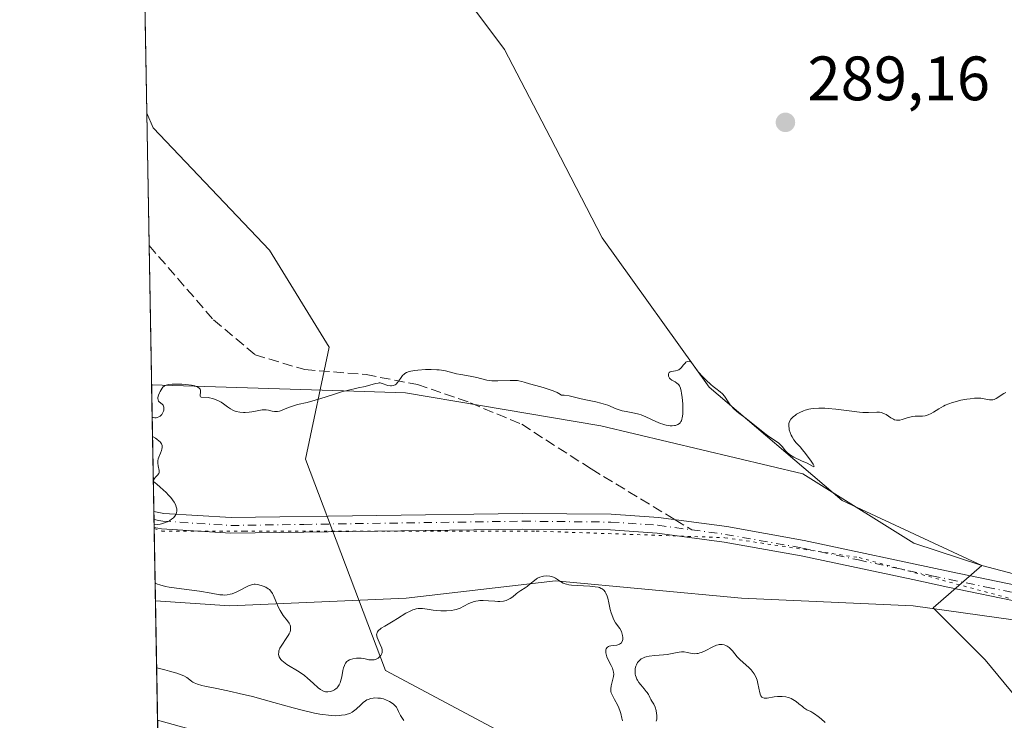
# Model space of a CAD drawing. Units: metres. Extents: x 625623 to 629129, y 4667096 to 4669471.
# Drawn here: x 625623 to 625780, y 4668172 to 4668284 of the extents above; entities that cross this region are included whole.
import ezdxf

# ---------------------------------------------------------------- set-up
doc = ezdxf.new("R2010")
doc.units = ezdxf.units.M
doc.header["$MEASUREMENT"] = 0
for name, pattern in [('DGN Style 3', [2.307223458686699, 1.648016756204785, -0.6592067024819142]), ('DGN Style 4', [2.6384748266838614, 1.318413404963828, -0.6592067024819142, 0.001648016756204785, -0.6592067024819142]), ('DGN Style 5', [1.1536117293433497, 0.4944050268614355, -0.6592067024819142])]:
    doc.linetypes.add(name, pattern=pattern)
for name, color, linetype, lineweight in [('Camino Cxs', 7, 'Continuous', 0), ('Comarca CxS', 21, 'Continuous', 0), ('Comunidad Autónoma CxS', 142, 'Continuous', 0), ('Cultivos herbáceos CxS', 92, 'Continuous', 0), ('Curva de nivel normal', 30, 'Continuous', 0), ('Espacio natural protegido CxS', 121, 'Continuous', 0), ('Municipio CxS', 4, 'Continuous', 0), ('Pastizal CxS', 92, 'Continuous', 0), ('Pista no pavimentada Cxs', 111, 'Continuous', 0), ('Pista no pavimentada eje', 91, 'DGN Style 4', 0), ('Provincia CxS', 1, 'Continuous', 0), ('Punto de cota en terreno', 7, 'Continuous', 0), ('Rótulo de punto de cota en terreno', 7, 'Continuous', 0), ('Senda', 7, 'DGN Style 3', 0), ('Senda no paivmentada conexión', 7, 'DGN Style 3', 0), ('Suelo desnudo CxS', 253, 'Continuous', 0), ('Vía pecuaria CxS', 92, 'Continuous', 13), ('Vía pecuaria eje', 92, 'DGN Style 5', 0)]:
    doc.layers.add(name, color=color, linetype=linetype, lineweight=lineweight)
doc.styles.add('Style-Arial', font='txt')

# ---------------------------------------------------------------- blocks, each defined once
blk = doc.blocks.new('5PATER')
at = {"layer": 'Punto de cota en terreno', "linetype": 'Continuous', "lineweight": 0}
h = blk.add_hatch(color=51, dxfattribs=at)
edge = h.paths.add_edge_path()
edge.add_ellipse((0, 0), major_axis=(-0.1095731443231308, -0.1110710700762829), ratio=0.9994222409660322, start_angle=0, end_angle=360)
blk = doc.blocks.new('*U15')
at = {"layer": 'Pista no pavimentada Cxs', "color": 111, "linetype": 'Continuous', "lineweight": 0}
blk.add_polyline3d([(625783.1501000002, 4668190.950099999, 290.6741000000038), (625771.2901, 4668193.380100001, 290.604800000001), (625765.7001, 4668194.5801, 290.5676999999997), (625747.8300999999, 4668198.4101, 290.4814000000042), (625735.5701000001, 4668200.5801, 290.6150999999954), (625724.8300999999, 4668202.020099999, 290.608699999997), (625717.4101, 4668202.530099999, 290.5800000000018), (625703.3501000004, 4668202.670100001, 290.6181999999972), (625656.7001, 4668201.9901, 290.3588000000018), (625645.6700999998, 4668202.690099999, 290.1941999999981), (625644.4801000003, 4668202.920100001, 290.1731), (625644.4759000001, 4668202.9209, 290.1731), (625644.4301000005, 4668205.4801, 290.1070999999938), (625646.0000999998, 4668205.170100001, 290.1523000000016), (625656.7600999996, 4668204.4901, 290.3445999999968), (625703.3501000004, 4668205.170100001, 290.6174000000028), (625717.5100999996, 4668205.030099999, 290.5546999999933), (625725.0800999999, 4668204.5101, 290.5831000000035), (625735.9501, 4668203.050100001, 290.5531999999948), (625748.3101000005, 4668200.860099999, 290.4599000000017), (625771.8101000005, 4668195.840100001, 290.5709000000061), (625783.6401000004, 4668193.4001, 290.6453000000038)], dxfattribs=at)

msp = doc.modelspace()

# ---------------------------------------------------------------- linework, layer by layer
at = {"layer": 'Camino Cxs', "color": 7, "linetype": 'Continuous', "lineweight": 0, "extrusion": (8.937413118617058e-05, -0.005015683653655629, 0.9999874173857146), "elevation": -23074.17219374828, "flags": 128}
msp.add_lwpolyline([(625645.0452207837, 4668112.376365121), (625644.9969195685, 4668115.086999217)], dxfattribs=at)
at = {"layer": 'Camino Cxs', "color": 7, "linetype": 'Continuous', "lineweight": 0}
for points in [[(625645.0730999997, 4668169.390799999, 283.9758000000002), (625645.0247999999, 4668172.101399999, 283.9894000000059), (625652.4927000003, 4668170.0397, 284.0994999999967)], [(625645.0247999999, 4668172.101299999, 283.9894000000059), (625652.4927000003, 4668170.0397, 284.0994999999967), (625669.4908999996, 4668165.168099999, 284.0764999999956), (625674.0926999999, 4668164.763499999, 284.0831999999937), (625674.8740999997, 4668164.695499999, 284.0831999999937), (625675.3979000002, 4668164.649499999, 284.082699999999), (625677.9200999998, 4668163.360099999, 283.9554999999964), (625683.0701000001, 4668154.9301, 284.4753999999957), (625687.6901000004, 4668148.5801, 284.7927999999956), (625694.0800999999, 4668141.030099999, 285.2850000000035), (625700.4901000002, 4668134.630100001, 285.6903000000021), (625704.0500999996, 4668130.360099999, 285.9646999999969), (625708.4501, 4668124.210100001, 286.1499999999942), (625713.2901, 4668116.7501, 286.7507000000041), (625719.8601000002, 4668107.630100001, 287.3022999999957), (625721.4501, 4668104.100099999, 287.5838999999978), (625722.7100999998, 4668099.170100001, 288.0276000000013), (625723.3201000001, 4668091.1501, 289.1447000000044), (625723.5201000003, 4668079.1501, 290.3062000000064), (625724.1901000004, 4668078.880100001, 290.3378999999986), (625729.8201000001, 4668075.120100001, 290.597299999994), (625736.4001000002, 4668071.350099999, 290.7639000000054), (625744.6300999997, 4668066.020099999, 290.7976000000053), (625753.5100999996, 4668059.280099999, 290.9101999999984)]]:
    msp.add_polyline3d(points, dxfattribs=at)
at = {"layer": 'Comarca CxS', "color": 21, "linetype": 'Continuous', "lineweight": 0, "flags": 128}
msp.add_lwpolyline([(627060.8246444608, 4667121.29907285), (625664.1900009312, 4667096.07998334), (625650.2245442618, 4667880.165802509), (625622.9900009301, 4669409.239983313), (629064.8500009559, 4669471.389983314), (629076.0910252603, 4668856.974506922), (629107.1700009545, 4667158.24998334), (628148.1856000011, 4667140.9336)], close=True, dxfattribs=at)
at = {"layer": 'Comunidad Autónoma CxS', "color": 142, "linetype": 'Continuous', "lineweight": 0, "flags": 128}
msp.add_lwpolyline([(627060.8246444608, 4667121.29907285), (625664.1900009312, 4667096.07998334), (625650.2245442618, 4667880.165802509), (625622.9900009301, 4669409.239983313), (629064.8500009559, 4669471.389983314), (629076.0910252603, 4668856.974506922), (629107.1700009545, 4667158.24998334), (628148.1856000011, 4667140.9336)], close=True, dxfattribs=at)
at = {"layer": 'Cultivos herbáceos CxS', "color": 92, "linetype": 'Continuous', "lineweight": 0}
for points in [[(625680.9625000004, 4668316.887499999, 287.9766999999993), (625680.7660999997, 4668305.2327, 288.2103000000061), (625686.4713000003, 4668295.3781, 288.4744999999967), (625694.2511, 4668287.597899999, 288.5439000000042), (625700.4748999998, 4668279.2993, 288.7222000000039), (625707.7363, 4668265.295100001, 288.8441000000021), (625716.0345000002, 4668249.216700001, 289.1263999999938), (625733.1505000005, 4668225.357899999, 290.1450000000041), (625754.4156999999, 4668207.204500001, 290.2133000000031), (625776.7185000004, 4668196.831300001, 290.5400999999983), (625768.9382999997, 4668190.088500001, 290.6652999999933), (625777.2368999999, 4668181.7897, 291.0314999999973), (625794.1963000001, 4668161.2443, 290.9444999999978), (625829.1193000004, 4668139.0101, 291.5838999999978), (625862.2981000004, 4668137.703700001, 292.0464000000065), (625875.1035000002, 4668142.0121, 292.3047999999981), (625896.5091000004, 4668147.928300001, 292.6872000000003)], [(625896.5091000004, 4668147.928300001, 292.6872000000003), (625875.1035000002, 4668142.0121, 292.3047999999981), (625862.2981000004, 4668137.703700001, 292.0464000000065), (625829.1193000004, 4668139.0101, 291.5838999999978), (625794.1963000001, 4668161.2443, 290.9444999999978), (625777.2368999999, 4668181.7897, 291.0314999999973), (625768.9382999997, 4668190.088500001, 290.6652999999933), (625776.7185000004, 4668196.831300001, 290.5400999999983), (625754.4156999999, 4668207.204500001, 290.2133000000031), (625733.1505000005, 4668225.357899999, 290.1450000000041), (625716.0345000002, 4668249.216700001, 289.1263999999938), (625707.7363, 4668265.295100001, 288.8441000000021), (625700.4748999998, 4668279.2993, 288.7222000000039), (625694.2511, 4668287.597899999, 288.5439000000042)]]:
    msp.add_polyline3d(points, dxfattribs=at)
at = {"layer": 'Curva de nivel normal', "color": 30, "linetype": 'Continuous', "lineweight": 0, "flags": 128}
for points, elevation in [([(625644.1627000002, 4668220.508500001), (625644.2999999998, 4668220.4801), (625644.5700000003, 4668220.440099999), (625644.8200000003, 4668220.450099999), (625644.9600000001, 4668220.4801), (625645.2300000006, 4668220.5801), (625645.4100000003, 4668220.690099999), (625645.5099999999, 4668220.770099999), (625645.6900000004, 4668220.970100001), (625645.8799999999, 4668221.300100001), (625645.9699999997, 4668221.530099999), (625646.0099999999, 4668221.690099999), (625646.04, 4668221.970100001), (625646.0199999996, 4668222.170100001), (625645.9900000002, 4668222.280099999), (625645.8899999997, 4668222.4801), (625645.7599999999, 4668222.630100001), (625645.25, 4668223.020099999), (625645.1799999997, 4668223.110099999), (625645.0899999999, 4668223.3101), (625645.0599999997, 4668223.540100001), (625645.0800000001, 4668223.700099999), (625645.1699999999, 4668224.0601), (625645.3200000003, 4668224.460100001), (625645.4100000003, 4668224.6501), (625645.5700000003, 4668224.940099999), (625645.7599999999, 4668225.200099999), (625645.8700000001, 4668225.3201), (625646.0700000003, 4668225.5001), (625646.1900000004, 4668225.5701), (625646.4000000004, 4668225.670100001), (625646.8099999997, 4668225.770099999), (625647.3700000001, 4668225.8301), (625647.7199999997, 4668225.840100001), (625648.8799999999, 4668225.8201), (625649.5099999999, 4668225.770099999), (625650.4199999999, 4668225.6501), (625650.9500000002, 4668225.530099999), (625651.1799999997, 4668225.460100001), (625651.4600000001, 4668225.3301), (625651.6600000003, 4668225.1801), (625651.7999999998, 4668225.0001), (625651.8600000005, 4668224.840100001), (625651.8899999997, 4668224.610099999), (625651.8799999999, 4668224.450099999), (625651.8300000001, 4668224.170100001), (625651.8099999997, 4668223.920100001), (625651.8899999997, 4668223.800100001), (625652.0099999999, 4668223.7501), (625653.0800000001, 4668223.690099999), (625653.3099999997, 4668223.6501), (625653.7999999998, 4668223.540100001), (625654.1399999997, 4668223.4301), (625654.7800000003, 4668223.170100001), (625655.2000000002, 4668222.940099999), (625655.5499999998, 4668222.700099999), (625656.1699999999, 4668222.210100001), (625656.4900000002, 4668221.970100001), (625656.6799999997, 4668221.860099999), (625657.0499999998, 4668221.670100001), (625657.2599999999, 4668221.5801), (625657.5999999996, 4668221.470100001), (625658.1500000004, 4668221.340100001), (625658.7400000002, 4668221.280099999), (625659.04, 4668221.280099999), (625659.6799999997, 4668221.340100001), (625660.0999999996, 4668221.4101), (625660.9199999999, 4668221.5801), (625661.7300000006, 4668221.720100001), (625661.9699999997, 4668221.7401), (625662.3799999999, 4668221.720100001), (625662.7300000006, 4668221.670100001), (625663.3300000001, 4668221.520099999), (625663.7000000002, 4668221.450099999), (625663.8799999999, 4668221.440099999), (625664.1699999999, 4668221.460100001), (625664.4900000002, 4668221.520099999), (625664.6600000003, 4668221.5701), (625665.0199999996, 4668221.710100001), (625665.9199999999, 4668222.0801), (625666.75, 4668222.380100001), (625667.4000000004, 4668222.550100001), (625668.9000000004, 4668222.9101), (625670.1799999997, 4668223.2401), (625671.0800000001, 4668223.520099999), (625672.9699999997, 4668224.140100001), (625674.4000000004, 4668224.5801), (625675.3300000001, 4668224.8201), (625677.0700000003, 4668225.210100001), (625678.1799999997, 4668225.470100001), (625679.8300000001, 4668225.9301), (625680.2400000002, 4668226.0001), (625680.4299999997, 4668226.020099999), (625680.5999999996, 4668226.0101), (625680.9299999997, 4668225.940099999), (625681.8099999997, 4668225.620100001), (625682.2100000001, 4668225.540100001), (625682.4100000003, 4668225.540100001), (625682.7100000001, 4668225.590100001), (625682.9900000002, 4668225.720100001), (625683.1200000001, 4668225.8201), (625683.3600000005, 4668226.0701), (625683.8099999997, 4668226.7301), (625684.1699999999, 4668227.210100001), (625684.4100000003, 4668227.440099999), (625684.54, 4668227.540100001), (625684.7800000003, 4668227.6801), (625685.2100000001, 4668227.840100001), (625685.4699999997, 4668227.9101), (625686.1100000005, 4668228.020099999), (625686.6200000001, 4668228.0801), (625687.8099999997, 4668228.1501), (625688.7400000002, 4668228.1601), (625689.6299999999, 4668228.130100001), (625690.0300000003, 4668228.100099999), (625690.3899999997, 4668228.050100001), (625691.0300000003, 4668227.940099999), (625692.7699999996, 4668227.4801), (625693.4699999997, 4668227.340100001), (625694.9900000002, 4668227.0801), (625696.04, 4668226.880100001), (625696.6200000001, 4668226.7401), (625697.6200000001, 4668226.4801), (625698.1299999999, 4668226.390100001), (625698.4100000003, 4668226.360099999), (625698.7100000001, 4668226.340100001), (625699.3700000001, 4668226.340100001), (625701.3399999999, 4668226.4301), (625702.0999999996, 4668226.4301), (625702.5099999999, 4668226.4001), (625702.7599999999, 4668226.370100001), (625703.2300000006, 4668226.2601), (625703.5899999999, 4668226.1601), (625704.4699999997, 4668225.870100001), (625705.4500000002, 4668225.590100001), (625706.6299999999, 4668225.280099999), (625707.2800000003, 4668225.100099999), (625708.25, 4668224.7601), (625708.8600000005, 4668224.4801), (625709.1500000004, 4668224.3301), (625709.54, 4668224.0701), (625710, 4668224.040100001), (625710.7800000003, 4668223.940099999), (625711.2300000006, 4668223.850099999), (625712.7000000002, 4668223.460100001), (625713.4199999999, 4668223.300100001), (625715.0199999996, 4668222.9801), (625715.8200000003, 4668222.800100001), (625716.2100000001, 4668222.690099999), (625716.9400000004, 4668222.440099999), (625718.2800000003, 4668221.9001), (625718.9100000003, 4668221.670100001), (625719.2300000006, 4668221.5801), (625719.8700000001, 4668221.4301), (625721.2000000002, 4668221.200099999), (625721.9100000003, 4668221.030099999), (625722.2800000003, 4668220.920100001), (625723.0499999998, 4668220.610099999), (625724.6200000001, 4668219.870100001), (625725.3799999999, 4668219.540100001), (625725.7300000006, 4668219.4101), (625726.0700000003, 4668219.3101), (625726.29, 4668219.2501), (625726.7000000002, 4668219.190099999), (625726.9000000004, 4668219.170100001), (625727.2599999999, 4668219.1601), (625727.5899999999, 4668219.200099999), (625727.7800000003, 4668219.2401), (625728.1200000001, 4668219.360099999), (625728.4000000004, 4668219.530099999), (625728.5099999999, 4668219.640100001), (625728.6500000004, 4668219.840100001), (625728.7100000001, 4668219.950099999), (625728.7999999998, 4668220.210100001), (625728.8499999996, 4668220.450099999), (625728.9199999999, 4668221.0101), (625728.9400000004, 4668221.350099999), (625728.9400000004, 4668222.110099999), (625728.9199999999, 4668222.6501), (625728.8399999999, 4668223.710100001), (625728.7400000002, 4668224.4001), (625728.6900000004, 4668224.690099999), (625728.5700000003, 4668225.170100001), (625728.4199999999, 4668225.530099999), (625728.2999999998, 4668225.720100001), (625728.2100000001, 4668225.8201), (625728, 4668226.0001), (625727.7400000002, 4668226.170100001), (625727.1799999997, 4668226.4801), (625726.9299999997, 4668226.6501), (625726.8399999999, 4668226.7601), (625726.6900000004, 4668226.9901), (625726.6500000004, 4668227.100099999), (625726.6299999999, 4668227.3301), (625726.6500000004, 4668227.4901), (625726.7699999996, 4668227.690099999), (625726.9400000004, 4668227.8101), (625727.1200000001, 4668227.870100001), (625727.7800000003, 4668227.970100001), (625728.1299999999, 4668228.0601), (625728.2800000003, 4668228.120100001), (625728.3799999999, 4668228.1801), (625728.5599999997, 4668228.3201), (625728.7199999997, 4668228.4801), (625729, 4668228.840100001), (625729.2999999998, 4668229.200099999), (625729.4400000004, 4668229.3201), (625729.5300000003, 4668229.380100001), (625729.7300000006, 4668229.460100001), (625729.9500000002, 4668229.470100001), (625730.1600000003, 4668229.390100001), (625730.2599999999, 4668229.3301), (625730.4500000002, 4668229.130100001), (625730.9000000004, 4668228.4801), (625731.4100000003, 4668227.800100001), (625732.1399999997, 4668226.9901), (625732.6900000004, 4668226.440099999), (625733.4299999997, 4668225.7501), (625733.7699999996, 4668225.460100001), (625734.2100000001, 4668225.110099999), (625734.9100000003, 4668224.610099999), (625735.29, 4668224.290100001), (625735.5999999996, 4668223.9001), (625736.1799999997, 4668222.970100001), (625736.5099999999, 4668222.530099999), (625736.7000000002, 4668222.300100001), (625737.0199999996, 4668221.950099999), (625737.5899999999, 4668221.4301), (625738.04, 4668221.0701), (625739.0499999998, 4668220.3301), (625739.8799999999, 4668219.710100001), (625742.2400000002, 4668217.7501), (625742.8399999999, 4668217.3301), (625743.7599999999, 4668216.7601), (625744.2699999996, 4668216.390100001), (625744.5099999999, 4668216.170100001), (625744.8499999996, 4668215.800100001), (625745.2999999998, 4668215.2401), (625745.5800000001, 4668214.940099999), (625745.9500000002, 4668214.630100001), (625746.1699999999, 4668214.4801), (625746.7000000002, 4668214.170100001), (625747.9299999997, 4668213.5801), (625748.8099999997, 4668213.170100001), (625749.6500000004, 4668212.710100001), (625749.8600000005, 4668212.630100001), (625749.9100000003, 4668212.720100001), (625749.8600000005, 4668212.840100001), (625749.7599999999, 4668213.020099999), (625749.4400000004, 4668213.5101), (625748.54, 4668214.7601), (625748.0800000001, 4668215.340100001), (625747.6900000004, 4668215.790100001), (625747.0700000003, 4668216.460100001), (625746.7000000002, 4668216.920100001), (625746.4000000004, 4668217.4101), (625746.2699999996, 4668217.690099999), (625746.0899999999, 4668218.110099999), (625745.9600000001, 4668218.540100001), (625745.9100000003, 4668218.7501), (625745.8700000001, 4668219.100099999), (625745.8700000001, 4668219.270099999), (625745.8899999997, 4668219.5101), (625746, 4668219.860099999), (625746.2000000002, 4668220.200099999), (625746.3399999999, 4668220.370100001), (625746.5599999997, 4668220.590100001), (625746.9199999999, 4668220.880100001), (625747.1200000001, 4668221.020099999), (625747.6399999997, 4668221.3101), (625748.2100000001, 4668221.5601), (625748.5099999999, 4668221.6601), (625749.0800000001, 4668221.8201), (625749.3799999999, 4668221.870100001), (625749.8600000005, 4668221.940099999), (625750.6699999999, 4668221.9801), (625751.6200000001, 4668221.960100001), (625752.1600000003, 4668221.920100001), (625753.3700000001, 4668221.800100001), (625755.9699999997, 4668221.4801), (625757.1699999999, 4668221.350099999), (625757.7100000001, 4668221.3101), (625758.6299999999, 4668221.290100001), (625759.9199999999, 4668221.350099999), (625760.3899999997, 4668221.340100001), (625760.6100000005, 4668221.3101), (625760.8099999997, 4668221.2601), (625761.1900000004, 4668221.090100001), (625761.4400000004, 4668220.950099999), (625762.2000000002, 4668220.4301), (625762.5999999996, 4668220.210100001), (625762.79, 4668220.130100001), (625763.0999999996, 4668220.0601), (625763.4299999997, 4668220.0601), (625763.5999999996, 4668220.0801), (625763.9800000006, 4668220.1601), (625764.7999999998, 4668220.4301), (625765.4500000002, 4668220.610099999), (625765.6699999999, 4668220.6501), (625766.0899999999, 4668220.690099999), (625767.2300000006, 4668220.720100001), (625767.6500000004, 4668220.7601), (625767.8499999996, 4668220.800100001), (625768.1500000004, 4668220.9001), (625768.6299999999, 4668221.130100001), (625769, 4668221.350099999), (625769.8600000005, 4668221.890100001), (625770.6100000005, 4668222.3101), (625770.8700000001, 4668222.440099999), (625771.4299999997, 4668222.6801), (625772.0300000003, 4668222.880100001), (625772.4500000002, 4668223.0101), (625773.3600000005, 4668223.2401), (625774.3399999999, 4668223.420100001), (625774.8399999999, 4668223.4901), (625775.5700000003, 4668223.5601), (625776.2400000002, 4668223.5801), (625776.5499999998, 4668223.5701), (625777.0999999996, 4668223.5001), (625777.9600000001, 4668223.3201), (625778.3300000001, 4668223.290100001), (625778.5, 4668223.3101), (625778.6799999997, 4668223.360099999), (625779.0300000003, 4668223.520099999), (625780.2199999997, 4668224.3301), (625780.54, 4668224.5101)], 290), ([(625644.4681000002, 4668203.359999999), (625644.9600000001, 4668203.4001), (625645.4199999999, 4668203.470100001), (625645.8499999996, 4668203.5701), (625646.25, 4668203.690099999), (625646.6200000001, 4668203.840100001), (625646.9600000001, 4668204.020099999), (625647.2699999996, 4668204.2301), (625647.54, 4668204.460100001), (625647.7800000003, 4668204.720100001), (625647.9500000002, 4668204.9901), (625648.0599999997, 4668205.270099999), (625648.0999999996, 4668205.5701), (625648.0899999999, 4668205.890100001), (625648.0099999999, 4668206.220100001), (625647.8799999999, 4668206.5701), (625647.6799999997, 4668206.940099999), (625647.4199999999, 4668207.3101), (625647.1200000001, 4668207.700099999), (625646.7699999996, 4668208.100099999), (625646.3799999999, 4668208.520099999), (625645.9400000004, 4668208.940099999), (625645.4500000002, 4668209.380100001), (625644.9199999999, 4668209.8301), (625644.3645000001, 4668210.2707), (625644.3899999997, 4668210.5001), (625644.5300000003, 4668210.7501), (625644.6900000004, 4668210.950099999), (625645.0199999996, 4668211.300100001), (625645.2000000002, 4668211.540100001), (625645.25, 4668211.6801), (625645.2699999996, 4668211.780099999), (625645.2699999996, 4668212.0001), (625645.0999999996, 4668212.770099999), (625645.04, 4668213.210100001), (625645.04, 4668213.4301), (625645.0599999997, 4668213.5801), (625645.1299999999, 4668213.880100001), (625645.2300000006, 4668214.1801), (625645.4800000006, 4668214.780099999), (625645.6500000004, 4668215.2301), (625645.7100000001, 4668215.440099999), (625645.75, 4668215.690099999), (625645.75, 4668215.8201), (625645.7300000006, 4668216.0101), (625645.6399999997, 4668216.290100001), (625645.4400000004, 4668216.5801), (625645.2999999998, 4668216.7301), (625644.9100000003, 4668217.040100001), (625644.6699999999, 4668217.200099999), (625644.2191000005, 4668217.460999999), (625644.2169000005, 4668217.462900001)], 290), ([(625719.2800000003, 4668172.040100001), (625719.2100000001, 4668172.450099999), (625719.0499999998, 4668173.1801), (625718.9500000002, 4668173.5001), (625718.7400000002, 4668174.090100001), (625718.5099999999, 4668174.600099999), (625718.0499999998, 4668175.4301), (625717.6299999999, 4668176.1601), (625717.4900000002, 4668176.4901), (625717.4400000004, 4668176.710100001), (625717.4199999999, 4668176.860099999), (625717.4199999999, 4668177.1501), (625717.4900000002, 4668177.590100001), (625717.7300000006, 4668178.460100001), (625717.8399999999, 4668178.9001), (625717.8799999999, 4668179.120100001), (625717.9000000004, 4668179.450099999), (625717.8700000001, 4668179.780099999), (625717.8300000001, 4668180.0001), (625717.6900000004, 4668180.4301), (625717.5099999999, 4668180.860099999), (625717.0899999999, 4668181.670100001), (625716.8200000003, 4668182.2301), (625716.6699999999, 4668182.6801), (625716.6299999999, 4668182.880100001), (625716.6200000001, 4668183.1601), (625716.6600000003, 4668183.4101), (625716.7000000002, 4668183.520099999), (625716.8200000003, 4668183.710100001), (625716.9100000003, 4668183.780099999), (625717.0599999997, 4668183.880100001), (625717.1799999997, 4668183.9301), (625717.4600000001, 4668183.9901), (625718.4100000003, 4668184.130100001), (625718.7000000002, 4668184.210100001), (625718.8300000001, 4668184.2601), (625719, 4668184.360099999), (625719.1399999997, 4668184.5001), (625719.2199999997, 4668184.610099999), (625719.3200000003, 4668184.870100001), (625719.3399999999, 4668185.0101), (625719.3600000005, 4668185.3101), (625719.3300000001, 4668185.640100001), (625719.2100000001, 4668186.0701), (625719.1200000001, 4668186.290100001), (625718.8600000005, 4668186.7501), (625718.2100000001, 4668187.690099999), (625717.8899999997, 4668188.2501), (625717.75, 4668188.5701), (625717.5, 4668189.300100001), (625717.3600000005, 4668189.8201), (625717.1200000001, 4668190.890100001), (625716.9400000004, 4668191.630100001), (625716.8399999999, 4668191.960100001), (625716.6399999997, 4668192.440099999), (625716.5199999996, 4668192.6501), (625716.3099999997, 4668192.9001), (625716.0499999998, 4668193.110099999), (625715.9000000004, 4668193.190099999), (625715.6299999999, 4668193.300100001), (625715.4299999997, 4668193.360099999), (625714.9600000001, 4668193.450099999), (625714.0800000001, 4668193.530099999), (625712.0700000003, 4668193.630100001), (625711.1299999999, 4668193.700099999), (625710.7199999997, 4668193.7601), (625710.3700000001, 4668193.840100001), (625710.1699999999, 4668193.9001), (625709.8200000003, 4668194.030099999), (625709.4000000004, 4668194.2601), (625708.7800000003, 4668194.7301), (625708.6200000001, 4668194.8301), (625708.29, 4668194.9901), (625707.9400000004, 4668195.100099999), (625707.6900000004, 4668195.1501), (625707.2000000002, 4668195.190099999), (625706.7000000002, 4668195.1501), (625706.4500000002, 4668195.100099999), (625706.0800000001, 4668194.9801), (625705.7300000006, 4668194.8101), (625705.5499999998, 4668194.700099999), (625705.2199999997, 4668194.470100001), (625704.5700000003, 4668193.9101), (625704.0800000001, 4668193.5001), (625703.7300000006, 4668193.2601), (625703.0499999998, 4668192.8301), (625702.5800000001, 4668192.5101), (625702.2999999998, 4668192.290100001), (625701.7800000003, 4668191.850099999), (625701.3799999999, 4668191.550100001), (625700.9500000002, 4668191.3301), (625700.7100000001, 4668191.2401), (625700.2699999996, 4668191.140100001), (625699.7199999997, 4668191.100099999), (625699.4100000003, 4668191.100099999), (625698.9299999997, 4668191.120100001), (625697.8700000001, 4668191.200099999), (625697.04, 4668191.2401), (625696.4900000002, 4668191.2301), (625696.2300000006, 4668191.210100001), (625695.8600000005, 4668191.1501), (625695.6200000001, 4668191.090100001), (625695.1799999997, 4668190.950099999), (625694.7699999996, 4668190.7601), (625693.9800000006, 4668190.3301), (625693.3700000001, 4668190.030099999), (625693.0499999998, 4668189.9001), (625692.7100000001, 4668189.800100001), (625692.4699999997, 4668189.7401), (625691.9600000001, 4668189.6501), (625691.1799999997, 4668189.5801), (625690.6399999997, 4668189.5801), (625690.2800000003, 4668189.590100001), (625689.5800000001, 4668189.6501), (625689.0599999997, 4668189.720100001), (625688.0700000003, 4668189.880100001), (625687.3600000005, 4668189.960100001), (625686.9000000004, 4668189.970100001), (625686.6699999999, 4668189.960100001), (625686.3399999999, 4668189.9101), (625686.0099999999, 4668189.8301), (625685.79, 4668189.7501), (625685.3600000005, 4668189.5601), (625684.7100000001, 4668189.210100001), (625683.3700000001, 4668188.360099999), (625682.6600000003, 4668187.940099999), (625681.3200000003, 4668187.1601), (625680.7699999996, 4668186.8101), (625680.5599999997, 4668186.6501), (625680.3799999999, 4668186.5001), (625680.2800000003, 4668186.4001), (625680.1399999997, 4668186.220100001), (625680.0899999999, 4668186.120100001), (625680.0300000003, 4668185.940099999), (625680.0199999996, 4668185.7501), (625680.04, 4668185.620100001), (625680.1200000001, 4668185.340100001), (625680.2599999999, 4668184.9801), (625680.6100000005, 4668184.200099999), (625680.8300000001, 4668183.6501), (625680.9000000004, 4668183.340100001), (625680.9199999999, 4668183.200099999), (625680.9000000004, 4668182.9301), (625680.8600000005, 4668182.770099999), (625680.8200000003, 4668182.670100001), (625680.6900000004, 4668182.460100001), (625680.4199999999, 4668182.170100001), (625680.2599999999, 4668182.040100001), (625679.9600000001, 4668181.870100001), (625679.6299999999, 4668181.770099999), (625679.4500000002, 4668181.7401), (625679.0599999997, 4668181.7501), (625678.79, 4668181.780099999), (625678.2100000001, 4668181.9001), (625677.54, 4668182.0101), (625677.0899999999, 4668182.040100001), (625676.7999999998, 4668182.030099999), (625676.2400000002, 4668181.950099999), (625675.8700000001, 4668181.840100001), (625675.7000000002, 4668181.7601), (625675.4100000003, 4668181.590100001), (625675.2800000003, 4668181.4801), (625675.0599999997, 4668181.220100001), (625674.9400000004, 4668181.0101), (625674.8700000001, 4668180.860099999), (625674.75, 4668180.5101), (625674.6399999997, 4668180.050100001), (625674.4400000004, 4668179.040100001), (625674.2699999996, 4668178.3201), (625674.1900000004, 4668178.110099999), (625674.0199999996, 4668177.7501), (625673.8099999997, 4668177.440099999), (625673.6399999997, 4668177.2601), (625673.5300000003, 4668177.1601), (625673.2699999996, 4668176.970100001), (625672.9800000006, 4668176.8201), (625672.8300000001, 4668176.7601), (625672.5899999999, 4668176.6801), (625672.2100000001, 4668176.630100001), (625671.9600000001, 4668176.640100001), (625671.8300000001, 4668176.670100001), (625671.6399999997, 4668176.720100001), (625671.4500000002, 4668176.790100001), (625671.0700000003, 4668177.020099999), (625670.6900000004, 4668177.3101), (625669.8899999997, 4668178.040100001), (625669, 4668178.840100001), (625668.4900000002, 4668179.2401), (625667.6200000001, 4668179.840100001), (625665.6699999999, 4668181.040100001), (625665.1200000001, 4668181.440099999), (625664.9000000004, 4668181.640100001), (625664.7100000001, 4668181.840100001), (625664.6100000005, 4668181.9801), (625664.4600000001, 4668182.2601), (625664.4100000003, 4668182.4001), (625664.3600000005, 4668182.690099999), (625664.3700000001, 4668182.9801), (625664.4100000003, 4668183.190099999), (625664.5700000003, 4668183.620100001), (625664.8499999996, 4668184.130100001), (625665.5700000003, 4668185.170100001), (625665.9000000004, 4668185.670100001), (625666.0300000003, 4668185.9001), (625666.1399999997, 4668186.120100001), (625666.1900000004, 4668186.2601), (625666.2599999999, 4668186.530099999), (625666.2800000003, 4668186.6601), (625666.2800000003, 4668186.9101), (625666.2400000002, 4668187.1501), (625666.1799999997, 4668187.3101), (625666.0199999996, 4668187.640100001), (625665.7599999999, 4668188.020099999), (625665.0899999999, 4668188.870100001), (625664.75, 4668189.360099999), (625664.5899999999, 4668189.630100001), (625664.2999999998, 4668190.210100001), (625663.8200000003, 4668191.390100001), (625663.4800000006, 4668192.1601), (625663.3700000001, 4668192.370100001), (625663.1299999999, 4668192.720100001), (625662.8799999999, 4668192.9901), (625662.7100000001, 4668193.130100001), (625662.3399999999, 4668193.360099999), (625661.9000000004, 4668193.5601), (625661.5899999999, 4668193.670100001), (625661, 4668193.8201), (625660.6399999997, 4668193.850099999), (625660.4600000001, 4668193.850099999), (625660.1699999999, 4668193.800100001), (625659.8499999996, 4668193.700099999), (625659.6600000003, 4668193.620100001), (625659.25, 4668193.4301), (625658.3099999997, 4668192.9301), (625657.5599999997, 4668192.5701), (625656.9199999999, 4668192.3301), (625656.5999999996, 4668192.2401), (625656.1399999997, 4668192.1601), (625655.6799999997, 4668192.120100001), (625655.4500000002, 4668192.130100001), (625654.9600000001, 4668192.1801), (625653.5599999997, 4668192.440099999), (625651.7100000001, 4668192.720100001), (625648.0599999997, 4668193.200099999), (625646.8499999996, 4668193.4001), (625646.2999999998, 4668193.5001), (625645.3600000005, 4668193.7301), (625645, 4668193.850099999), (625644.7300000006, 4668193.9801), (625644.6339999996, 4668194.046599999)], 290), ([(625751.7000000002, 4668171.7401), (625751.0300000003, 4668172.360099999), (625750.5800000001, 4668172.720100001), (625750, 4668173.140100001), (625749.7400000002, 4668173.300100001), (625749.3899999997, 4668173.4901), (625748.7699999996, 4668173.790100001), (625748.4500000002, 4668173.9801), (625748.2800000003, 4668174.100099999), (625748.04, 4668174.290100001), (625747.5, 4668174.7501), (625747.04, 4668175.110099999), (625746.54, 4668175.440099999), (625746.2699999996, 4668175.5701), (625745.9900000002, 4668175.6801), (625745.7999999998, 4668175.7401), (625745.4000000004, 4668175.840100001), (625744.79, 4668175.9101), (625744.3700000001, 4668175.9101), (625744.0899999999, 4668175.9001), (625743.5499999998, 4668175.840100001), (625742.4199999999, 4668175.6501), (625742.0999999996, 4668175.640100001), (625741.9500000002, 4668175.6601), (625741.6900000004, 4668175.7501), (625741.5800000001, 4668175.8201), (625741.4299999997, 4668175.9901), (625741.3499999996, 4668176.130100001), (625741.2300000006, 4668176.5001), (625740.9400000004, 4668177.970100001), (625740.8099999997, 4668178.5101), (625740.7199999997, 4668178.780099999), (625740.5599999997, 4668179.1601), (625740.3600000005, 4668179.520099999), (625740.2000000002, 4668179.7401), (625739.8499999996, 4668180.170100001), (625739.4699999997, 4668180.5601), (625738.0899999999, 4668181.770099999), (625737.6200000001, 4668182.270099999), (625736.8700000001, 4668183.1801), (625736.5300000003, 4668183.5601), (625736.3499999996, 4668183.720100001), (625736.0099999999, 4668183.960100001), (625735.8300000001, 4668184.050100001), (625735.54, 4668184.1501), (625735.2400000002, 4668184.210100001), (625735.0800000001, 4668184.220100001), (625734.7400000002, 4668184.200099999), (625734.5700000003, 4668184.1601), (625734.2999999998, 4668184.090100001), (625733.7199999997, 4668183.860099999), (625732.5199999996, 4668183.2301), (625731.9299999997, 4668182.960100001), (625731.6500000004, 4668182.860099999), (625731.3799999999, 4668182.790100001), (625731.2000000002, 4668182.770099999), (625730.8700000001, 4668182.7501), (625730.4199999999, 4668182.780099999), (625729.6399999997, 4668182.950099999), (625729.1799999997, 4668183.030099999), (625728.9100000003, 4668183.040100001), (625728.7300000006, 4668183.040100001), (625728.3399999999, 4668182.9901), (625728.0199999996, 4668182.9301), (625727.2199999997, 4668182.7601), (625726.4400000004, 4668182.640100001), (625725.8300000001, 4668182.5801), (625724.4900000002, 4668182.460100001), (625723.5499999998, 4668182.340100001), (625723.0700000003, 4668182.2301), (625722.8499999996, 4668182.170100001), (625722.5499999998, 4668182.050100001), (625722.29, 4668181.9101), (625722.1699999999, 4668181.8301), (625721.9500000002, 4668181.630100001), (625721.8499999996, 4668181.520099999), (625721.7199999997, 4668181.340100001), (625721.5199999996, 4668180.960100001), (625721.4400000004, 4668180.7501), (625721.3499999996, 4668180.4001), (625721.3099999997, 4668180.030099999), (625721.3099999997, 4668179.850099999), (625721.3499999996, 4668179.460100001), (625721.3899999997, 4668179.270099999), (625721.4800000006, 4668178.9801), (625721.6100000005, 4668178.690099999), (625721.7100000001, 4668178.5101), (625721.9400000004, 4668178.140100001), (625722.2100000001, 4668177.790100001), (625722.75, 4668177.140100001), (625723.1100000005, 4668176.720100001), (625723.25, 4668176.530099999), (625723.4699999997, 4668176.200099999), (625723.5700000003, 4668176.0101), (625723.7400000002, 4668175.6601), (625723.8499999996, 4668175.420100001), (625723.9800000006, 4668175.1801), (625724.29, 4668174.670100001), (625724.5, 4668174.210100001), (625724.6699999999, 4668173.6801), (625724.7599999999, 4668173.170100001), (625724.79, 4668172.920100001), (625724.7999999998, 4668172.5601), (625724.7699999996, 4668172.280099999), (625724.7400000002, 4668172.1501), (625724.6600000003, 4668171.960100001)], 290), ([(625684.3799999999, 4668172.050100001), (625684.25, 4668172.210100001), (625684.0300000003, 4668172.540100001), (625683.8499999996, 4668172.870100001), (625683.54, 4668173.520099999), (625683.3099999997, 4668173.970100001), (625683.1799999997, 4668174.1801), (625683.04, 4668174.360099999), (625682.7000000002, 4668174.690099999), (625682.3399999999, 4668174.950099999), (625682.0899999999, 4668175.100099999), (625681.5999999996, 4668175.3301), (625681.1299999999, 4668175.5101), (625680.8399999999, 4668175.5801), (625680.6500000004, 4668175.620100001), (625680.2300000006, 4668175.6601), (625679.75, 4668175.670100001), (625679.4900000002, 4668175.6601), (625679.0899999999, 4668175.590100001), (625678.6799999997, 4668175.450099999), (625678.4699999997, 4668175.350099999), (625678.2599999999, 4668175.2301), (625677.8600000005, 4668174.9301), (625677.4699999997, 4668174.5801), (625676.7599999999, 4668173.9001), (625676.3399999999, 4668173.540100001), (625676.1200000001, 4668173.390100001), (625675.75, 4668173.210100001), (625675.29, 4668173.0601), (625675.0099999999, 4668173.0001), (625674.4199999999, 4668172.9001), (625674.0700000003, 4668172.870100001), (625673.4600000001, 4668172.840100001), (625672.75, 4668172.870100001), (625672.3399999999, 4668172.9001), (625671.4299999997, 4668173.0101), (625670.9199999999, 4668173.100099999), (625670.0800000001, 4668173.2601), (625668.1399999997, 4668173.720100001), (625666.7000000002, 4668174.100099999), (625663.6200000001, 4668174.960100001), (625660.1699999999, 4668175.9001), (625658.0499999998, 4668176.4101), (625656.75, 4668176.700099999), (625654.4900000002, 4668177.170100001), (625652.5800000001, 4668177.5701), (625652.0999999996, 4668177.6801), (625651.3799999999, 4668177.880100001), (625650.8799999999, 4668178.0801), (625650.6399999997, 4668178.210100001), (625650.4900000002, 4668178.3101), (625649.9199999999, 4668178.790100001), (625649.7000000002, 4668178.940099999), (625649.2400000002, 4668179.200099999), (625648.5499999998, 4668179.4801), (625648.0999999996, 4668179.640100001), (625646.9299999997, 4668179.9801), (625646.1900000004, 4668180.170100001), (625644.8786000004, 4668180.4705), (625644.8757999997, 4668180.4713)], 285)]:
    msp.add_lwpolyline(points, dxfattribs=dict(at, elevation=elevation))
at = {"layer": 'Espacio natural protegido CxS', "color": 121, "linetype": 'Continuous', "lineweight": 0, "flags": 128}
msp.add_lwpolyline([(627060.8246444608, 4667121.29907285), (625664.1900009312, 4667096.07998334), (625650.2245442618, 4667880.165802509), (625622.9900009301, 4669409.239983313), (629064.8500009559, 4669471.389983314), (629076.0910252603, 4668856.974506922), (629107.1700009545, 4667158.24998334), (628148.1856000011, 4667140.9336)], close=True, dxfattribs=at)
msp.add_lwpolyline([(627060.8246444608, 4667121.29907285), (625664.1900009312, 4667096.07998334), (625650.2245442618, 4667880.165802509), (625622.9900009301, 4669409.239983313), (629064.8500009559, 4669471.389983314), (629076.0910252603, 4668856.974506922), (629107.1700009545, 4667158.24998334), (628148.1856000011, 4667140.9336)], close=True, dxfattribs=at)
at = {"layer": 'Municipio CxS', "color": 4, "linetype": 'Continuous', "lineweight": 0, "flags": 128}
msp.add_lwpolyline([(627060.8246444608, 4667121.29907285), (625664.1900009312, 4667096.07998334), (625650.2245442618, 4667880.165802509), (625622.9900009301, 4669409.239983313), (629064.8500009559, 4669471.389983314), (629076.0910252603, 4668856.974506922), (629107.1700009545, 4667158.24998334), (628148.1856000011, 4667140.9336)], close=True, dxfattribs=at)
at = {"layer": 'Pastizal CxS', "color": 92, "linetype": 'Continuous', "lineweight": 0, "extrusion": (-0.0004375508352724546, 0.02456405975825141, 0.9996981622057028), "elevation": 114686.9404117683, "flags": 128}
msp.add_lwpolyline([(-708685.0890925855, -4654952.370250861), (-708685.0890925855, -4654973.52789178)], dxfattribs=at)
at = {"layer": 'Pastizal CxS', "color": 92, "linetype": 'Continuous', "lineweight": 0, "extrusion": (-0.0001608530984388576, 0.009031408369210948, 0.9999592030623797), "elevation": 42349.8618642726, "flags": 128}
msp.add_lwpolyline([(625644.4688612816, 4668013.381461962), (625643.7119995368, 4668055.875195027)], dxfattribs=at)
at = {"layer": 'Pastizal CxS', "color": 92, "linetype": 'Continuous', "lineweight": 0, "extrusion": (-0.0003562883423406331, 0.01999590229797647, 0.9997999984746484), "elevation": 93412.05336144929, "flags": 128}
msp.add_lwpolyline([(-708710.3389203789, -4655380.260214319), (-708710.338920379, -4655381.540273444)], dxfattribs=at)
at = {"layer": 'Pastizal CxS', "color": 92, "linetype": 'Continuous', "lineweight": 0, "extrusion": (-0.0003521147425003213, 0.01976166741074269, 0.9998046571787688), "elevation": 92321.20961788262, "flags": 128}
msp.add_lwpolyline([(-708710.3420426678, -4655400.740045153), (-708710.3420426679, -4655402.020098312)], dxfattribs=at)
at = {"layer": 'Pastizal CxS', "color": 92, "linetype": 'Continuous', "lineweight": 0, "extrusion": (0.003437854582755054, -0.1929932662566879, 0.9811940584489102), "elevation": -898496.2185667665, "flags": 128}
msp.add_lwpolyline([(708688.3297959355, 4568777.510630351), (708688.3297959354, 4568808.925913708)], dxfattribs=at)
at = {"layer": 'Pastizal CxS', "color": 92, "linetype": 'Continuous', "lineweight": 0, "extrusion": (0.0008071264777452186, -0.04538997988747281, 0.9989690176740538), "elevation": -211099.5284513349, "flags": 128}
msp.add_lwpolyline([(708542.6399402515, 4651521.712113054), (708542.6399402515, 4651523.069026263)], dxfattribs=at)
at = {"layer": 'Pastizal CxS', "color": 92, "linetype": 'Continuous', "lineweight": 0}
for points in [[(625788.9083000004, 4668089.475500001, 290.0559000000067), (625768.5242999997, 4668111.014699999, 289.6469999999972), (625749.6372999996, 4668122.5111, 289.8699000000051), (625737.9813000001, 4668122.666099999, 290.0714000000008), (625731.7619000003, 4668123.3575, 289.928899999999), (625729.6451000003, 4668115.945699999, 289.8068000000058), (625728.5871000001, 4668105.357899999, 288.187699999995), (625722.2368999999, 4668099.004899999, 287.8359999999957), (625705.3043000001, 4668101.121900001, 290.0188999999955), (625697.0817, 4668123.3321, 288.8784000000014), (625679.9062999999, 4668127.5921, 289.6747000000032), (625661.9155000001, 4668137.1209, 289.610400000005), (625645.6891999999, 4668134.801700001, 289.5843000000023), (625643.2967999997, 4668269.119999999, 289.1367999999929), (625644.3147, 4668266.792300001, 289.1576999999961), (625662.8970999997, 4668247.2227, 289.4517000000051), (625672.4117000002, 4668231.738100001, 289.9988000000012), (625668.6564999997, 4668213.829500001, 290.3405999999959), (625681.4297000002, 4668180.0767, 289.7158999999957), (625710.3283000002, 4668164.6733, 285.3307000000059), (625768.9375, 4668139.7777, 284.9152000000031), (625793.3148999996, 4668127.329700001, 285.0173000000068)], [(625643.2967999997, 4668269.119999999, 289.1367999999929), (625644.3147, 4668266.792300001, 289.1576999999961), (625662.8970999997, 4668247.2227, 289.4517000000051), (625672.4117000002, 4668231.738100001, 289.9988000000012), (625668.6564999997, 4668213.829500001, 290.3405999999959), (625681.4297000002, 4668180.0767, 289.7158999999957), (625710.3283000002, 4668164.6733, 285.3307000000059), (625768.9375, 4668139.7777, 284.9152000000031), (625793.3148999996, 4668127.329700001, 285.0173000000068), (625813.4102999996, 4668108.5053, 285.5310000000027), (625910.6061000006, 4668096.658299999, 291.9351000000024), (625948.7046999997, 4668106.1875, 290.7880000000005), (625961.4046999998, 4668130.540100001, 291.8919000000024)]]:
    msp.add_polyline3d(points, dxfattribs=at)
at = {"layer": 'Pista no pavimentada Cxs', "color": 111, "linetype": 'Continuous', "lineweight": 0, "extrusion": (-0.0004602236007544739, 0.02577252180359797, 0.999667727454538), "elevation": 120313.5018924696, "flags": 128}
msp.add_lwpolyline([(-708892.2259245527, -4654733.727981657), (-708892.2259245527, -4654736.28844043)], dxfattribs=at)
at = {"layer": 'Pista no pavimentada Cxs', "color": 111, "linetype": 'Continuous', "lineweight": 0}
for points in [[(625644.4302000003, 4668205.4801, 290.1070999999938), (625646.0000999998, 4668205.170100001, 290.1523000000016), (625656.7600999996, 4668204.4901, 290.3445999999968), (625703.3501000004, 4668205.170100001, 290.6174000000028), (625717.5100999996, 4668205.030099999, 290.5546999999933), (625725.0800999999, 4668204.5101, 290.5831000000035), (625735.9501, 4668203.050100001, 290.5531999999948), (625748.3101000005, 4668200.860099999, 290.4599000000017), (625771.8101000005, 4668195.840100001, 290.5709000000061), (625783.6401000004, 4668193.4001, 290.6453000000038), (625798.3501000004, 4668190.5701, 290.7241000000067), (625811.1801000005, 4668188.4001, 290.795100000003), (625825.9001000002, 4668186.450099999, 290.9881000000024), (625849.1401000004, 4668184.190099999, 291.2660999999935), (625865.4501, 4668183.450099999, 291.5801999999967), (625873.8101000005, 4668183.5101, 291.7400000000052), (625889.2901, 4668184.1601, 292.0124999999971), (625901.1501000002, 4668184.7501, 292.2511999999988)], [(625901.2901, 4668182.2501, 292.2453999999998), (625889.4101, 4668181.6601, 292.0198999999994), (625873.8701, 4668181.0101, 291.7541000000056), (625865.4001000002, 4668180.950099999, 291.5936999999976), (625848.9600999998, 4668181.690099999, 291.2964000000065), (625825.6201, 4668183.970100001, 291.036500000002), (625810.8101000005, 4668185.9301, 290.8295000000071), (625797.9001000002, 4668188.110099999, 290.7314000000042), (625783.1501000002, 4668190.950099999, 290.6741000000038), (625771.2901, 4668193.380100001, 290.604800000001), (625765.7001, 4668194.5801, 290.5676999999997), (625747.8300999999, 4668198.4101, 290.4814000000042), (625735.5701000001, 4668200.5801, 290.6150999999954), (625724.8300999999, 4668202.020099999, 290.608699999997), (625717.4101, 4668202.530099999, 290.5800000000018), (625703.3501000004, 4668202.670100001, 290.6181999999972), (625656.7001, 4668201.9901, 290.3588000000018), (625645.6700999998, 4668202.690099999, 290.1941999999981), (625644.4801000003, 4668202.920100001, 290.1731), (625644.4759000001, 4668202.9209, 290.1731)]]:
    msp.add_polyline3d(points, dxfattribs=at)
at = {"layer": 'Pista no pavimentada eje', "color": 91, "linetype": 'DGN Style 4', "lineweight": 0}
for points in [[(625644.4530999997, 4668204.2005, 290.1401999999944), (625644.4550999999, 4668204.200099999, 290.1402999999991), (625645.2401000002, 4668204.045100001, 290.1589999999997), (625645.8350999998, 4668203.9301, 290.1723999999958), (625656.7301000003, 4668203.2401, 290.3473999999987), (625668.3925000001, 4668203.4101, 290.4407000000065), (625703.3501000004, 4668203.920100001, 290.6178000000073), (625717.4600999998, 4668203.780099999, 290.5673999999999), (625724.9550999999, 4668203.265100001, 290.5902999999962), (625730.3901000004, 4668202.5351, 290.5883000000031)], [(625730.3901000004, 4668202.5351, 290.5883000000031), (625735.7600999996, 4668201.815099999, 290.5749999999971), (625748.0701000001, 4668199.6351, 290.4706000000006), (625757.0050999997, 4668197.720100001, 290.4670999999944), (625768.7550999997, 4668195.210100001, 290.5705000000016), (625771.5500999996, 4668194.610099999, 290.5877000000037), (625777.4801000003, 4668193.395099999, 290.6355999999942), (625783.3951000003, 4668192.175100001, 290.6656999999978), (625798.1250999998, 4668189.340100001, 290.7280000000028), (625810.9951, 4668187.165100001, 290.8129000000045), (625825.7600999996, 4668185.210100001, 291.0121000000072), (625837.3800999997, 4668184.0801, 291.1037999999971), (625849.0500999996, 4668182.940099999, 291.2801999999938), (625857.2701000003, 4668182.5701, 291.4337999999989), (625865.4250999996, 4668182.200099999, 291.591499999995), (625873.8400999998, 4668182.2601, 291.7540000000009), (625889.3501000004, 4668182.9101, 292.0161999999983), (625901.2200999996, 4668183.5001, 292.2480999999971)]]:
    msp.add_polyline3d(points, dxfattribs=at)
at = {"layer": 'Provincia CxS', "color": 1, "linetype": 'Continuous', "lineweight": 0, "flags": 128}
msp.add_lwpolyline([(627060.8246444608, 4667121.29907285), (625664.1900009312, 4667096.07998334), (625650.2245442618, 4667880.165802509), (625622.9900009301, 4669409.239983313), (629064.8500009559, 4669471.389983314), (629076.0910252603, 4668856.974506922), (629107.1700009545, 4667158.24998334), (628148.1856000011, 4667140.9336)], close=True, dxfattribs=at)
at = {"layer": 'Senda', "color": 7, "linetype": 'DGN Style 3', "lineweight": 0}
msp.add_polyline3d([(625643.6734999996, 4668247.972100001, 289.7090000000026), (625653.9819, 4668236.075099999, 289.8693000000058), (625660.5965, 4668230.5187, 290.0589999999939), (625668.5340999998, 4668228.137499999, 290.0859000000055), (625678.3236999996, 4668227.343699999, 290.148000000001), (625686.5257000001, 4668225.756300001, 290.1972999999998), (625694.9924999997, 4668222.845899999, 290.2544000000053), (625703.1945000002, 4668219.406300001, 290.3405000000057), (625714.3071, 4668212.262499999, 290.4823000000033), (625727.7083999999, 4668204.157099999, 290.5896000000066)], dxfattribs=at)
at = {"layer": 'Senda no paivmentada conexión', "color": 7, "linetype": 'DGN Style 3', "lineweight": 0, "extrusion": (0.0003549244689827548, -0.0002146725913848971, 0.9999999139721462), "elevation": -489.4598338855332, "flags": 128}
msp.add_lwpolyline([(625727.5658507441, 4668204.159591901), (625730.2475510371, 4668202.537591864)], dxfattribs=at)
at = {"layer": 'Suelo desnudo CxS', "color": 253, "linetype": 'Continuous', "lineweight": 0, "extrusion": (-0.0006399782090035274, 0.03593104190261469, 0.9993540667129366), "elevation": 167624.3253237575, "flags": 128}
msp.add_lwpolyline([(-708678.7896687118, -4653368.957412455), (-708678.789668712, -4653433.423469864)], dxfattribs=at)
at = {"layer": 'Suelo desnudo CxS', "color": 253, "linetype": 'Continuous', "lineweight": 0}
for points in [[(625910.6061000006, 4668096.658299999, 291.9351000000024), (625813.4102999996, 4668108.5053, 285.5310000000027), (625793.3148999996, 4668127.329700001, 285.0173000000068), (625768.9375, 4668139.7777, 284.9152000000031), (625710.3283000002, 4668164.6733, 285.3307000000059), (625681.4297000002, 4668180.0767, 289.7158999999957), (625668.6564999997, 4668213.829500001, 290.3405999999959), (625672.4117000002, 4668231.738100001, 289.9988000000012), (625662.8970999997, 4668247.2227, 289.4517000000051), (625644.3147, 4668266.792300001, 289.1576999999961), (625643.2967999997, 4668269.119999999, 289.1367999999929), (625642.1495000003, 4668333.534200001, 286.8200999999972)], [(625680.9625000004, 4668316.887499999, 287.9766999999993), (625680.7660999997, 4668305.2327, 288.2103000000061), (625686.4713000003, 4668295.3781, 288.4744999999967), (625694.2511, 4668287.597899999, 288.5439000000042), (625700.4748999998, 4668279.2993, 288.7222000000039), (625707.7363, 4668265.295100001, 288.8441000000021), (625716.0345000002, 4668249.216700001, 289.1263999999938), (625733.1505000005, 4668225.357899999, 290.1450000000041), (625754.4156999999, 4668207.204500001, 290.2133000000031), (625776.7185000004, 4668196.831300001, 290.5400999999983), (625768.9382999997, 4668190.088500001, 290.6652999999933), (625777.2368999999, 4668181.7897, 291.0314999999973), (625794.1963000001, 4668161.2443, 290.9444999999978), (625829.1193000004, 4668139.0101, 291.5838999999978), (625862.2981000004, 4668137.703700001, 292.0464000000065), (625875.1035000002, 4668142.0121, 292.3047999999981), (625896.5091000004, 4668147.928300001, 292.6872000000003)], [(625694.2511, 4668287.597899999, 288.5439000000042), (625700.4748999998, 4668279.2993, 288.7222000000039), (625707.7363, 4668265.295100001, 288.8441000000021), (625716.0345000002, 4668249.216700001, 289.1263999999938), (625733.1505000005, 4668225.357899999, 290.1450000000041), (625754.4156999999, 4668207.204500001, 290.2133000000031), (625776.7185000004, 4668196.831300001, 290.5400999999983), (625768.9382999997, 4668190.088500001, 290.6652999999933), (625777.2368999999, 4668181.7897, 291.0314999999973), (625794.1963000001, 4668161.2443, 290.9444999999978), (625829.1193000004, 4668139.0101, 291.5838999999978), (625862.2981000004, 4668137.703700001, 292.0464000000065), (625875.1035000002, 4668142.0121, 292.3047999999981), (625896.5091000004, 4668147.928300001, 292.6872000000003)], [(625643.2967999997, 4668269.119999999, 289.1367999999929), (625644.3147, 4668266.792300001, 289.1576999999961), (625662.8970999997, 4668247.2227, 289.4517000000051), (625672.4117000002, 4668231.738100001, 289.9988000000012), (625668.6564999997, 4668213.829500001, 290.3405999999959), (625681.4297000002, 4668180.0767, 289.7158999999957), (625710.3283000002, 4668164.6733, 285.3307000000059), (625768.9375, 4668139.7777, 284.9152000000031), (625793.3148999996, 4668127.329700001, 285.0173000000068), (625813.4102999996, 4668108.5053, 285.5310000000027), (625910.6061000006, 4668096.658299999, 291.9351000000024), (625948.7046999997, 4668106.1875, 290.7880000000005), (625961.4046999998, 4668130.540100001, 291.8919000000024)]]:
    msp.add_polyline3d(points, dxfattribs=at)
at = {"layer": 'Vía pecuaria CxS', "color": 92, "linetype": 'Continuous', "lineweight": 13, "extrusion": (7.504583263161437e-05, -0.004212951016981215, 0.9999911226665222), "elevation": -19329.93581099671, "flags": 128}
msp.add_lwpolyline([(625644.0461656207, 4668185.71682317), (625644.6611765383, 4668151.191416773)], dxfattribs=at)
at = {"layer": 'Vía pecuaria CxS', "color": 92, "linetype": 'Continuous', "lineweight": 13}
for points in [[(625792.0184000004, 4668186.7061, 290.6775000000052), (625765.7289000005, 4668190.406300001, 290.7654000000039), (625738.3443999998, 4668191.596899999, 290.9279999999999), (625708.5788000004, 4668194.375, 290.2461999999941), (625684.7662000004, 4668191.596899999, 290.5378000000055), (625656.5880000005, 4668190.406300001, 289.8690999999963), (625644.6847000001, 4668191.199899999, 289.9756000000052), (625644.0697, 4668225.725000001, 290.1211000000039), (625674.7281, 4668224.766899999, 290.2057999999961), (625684.6074999999, 4668224.4582, 290.2198999999964), (625696.6221000003, 4668222.421800001, 290.2746000000043), (625715.8284, 4668219.1665, 290.293399999995), (625748.1075999998, 4668211.493600001, 290.2718000000023), (625750.2344000004, 4668210.1644, 290.2722000000067), (625765.8520000001, 4668200.403999999, 290.4423999999999), (625776.6972000003, 4668196.8156, 290.5774999999995), (625782.8099999997, 4668195.254000001, 290.6051000000007)], [(625644.0697, 4668225.725000001, 290.1211000000039), (625674.7281, 4668224.766899999, 290.2057999999961), (625684.6074999999, 4668224.4582, 290.2198999999964), (625696.6221000003, 4668222.421800001, 290.2746000000043), (625715.8284, 4668219.1665, 290.293399999995), (625748.1075999998, 4668211.493600001, 290.2718000000023), (625750.2344000004, 4668210.1644, 290.2722000000067), (625765.8520000001, 4668200.403999999, 290.4423999999999), (625776.6972000003, 4668196.8156, 290.5774999999995), (625782.8099999997, 4668195.254000001, 290.6051000000007), (625788.5094999997, 4668193.3015, 290.6622000000062), (625812.2856999999, 4668189.734999999, 290.7788), (625843.8650000002, 4668186.274300001, 291.164499999999), (625865.5356999999, 4668184.885500001, 291.5648999999976), (625887.5489999996, 4668185.308800001, 291.9753999999957), (625907.0384999998, 4668187.0986, 292.4095999999991)], [(625911.9809999998, 4668181.205, 292.4182000000001), (625886.7023999998, 4668179.805400001, 291.9750000000058), (625862.6283, 4668179.437899999, 291.5578999999998), (625861.2193, 4668179.432700001, 291.5310999999929), (625858.9740000004, 4668179.382099999, 291.4875000000029), (625836.1481999997, 4668181.714400001, 291.1257000000041), (625807.9622, 4668184.462099999, 290.821299999996), (625792.0184000004, 4668186.7061, 290.6775000000052), (625765.7289000005, 4668190.406300001, 290.7654000000039), (625738.3443999998, 4668191.596899999, 290.9279999999999), (625708.5788000004, 4668194.375, 290.2461999999941), (625684.7662000004, 4668191.596899999, 290.5378000000055), (625656.5880000005, 4668190.406300001, 289.8690999999963), (625644.6847000001, 4668191.199899999, 289.9756000000052)]]:
    msp.add_polyline3d(points, dxfattribs=at)
at = {"layer": 'Vía pecuaria eje', "color": 92, "linetype": 'DGN Style 5', "lineweight": 0}
msp.add_polyline3d([(625644.4789000005, 4668202.753500001, 290.1772999999957), (625645.7085999995, 4668202.343599999, 290.2021999999997), (625658.9378000004, 4668202.343599999, 290.3806999999942), (625681.6919999998, 4668202.343599999, 290.5347000000039), (625705.5044999998, 4668202.343599999, 290.6113999999943), (625735.6671000002, 4668201.2852, 290.5921999999992), (625744.8365000002, 4668199.9268, 290.5), (625757.0983999996, 4668198.110200001, 290.4618000000046), (625788.3192999996, 4668189.6435, 290.6575000000012), (625824.3026999999, 4668184.880999999, 291.011599999998), (625852.8777000001, 4668181.706, 291.3411999999953), (625875.6320000002, 4668180.647700001, 291.7896000000038), (625893.6237000005, 4668181.706, 292.107799999998)], dxfattribs=at)

# ---------------------------------------------------------------- block references
at = {"layer": 'Pista no pavimentada Cxs', "color": 111, "linetype": 'Continuous', "lineweight": 0}
msp.add_blockref('*U15', (0, 0), dxfattribs=at)
at = {"layer": 'Punto de cota en terreno', "color": 7, "linetype": 'Continuous', "lineweight": 0, "xscale": 10, "yscale": 10, "zscale": 10}
msp.add_blockref('5PATER', (625745.3399999999, 4668267.66, 289.1600000000035), dxfattribs=at)

# ---------------------------------------------------------------- texts
at = {"layer": 'Rótulo de punto de cota en terreno', "color": 7, "linetype": 'Continuous', "lineweight": 0, "style": 'Style-Arial'}
msp.add_text('289,16', height=7.000000000000002, dxfattribs=at).set_placement((625748.8678000001, 4668271.187799999))

doc.saveas('drawing.dxf')
